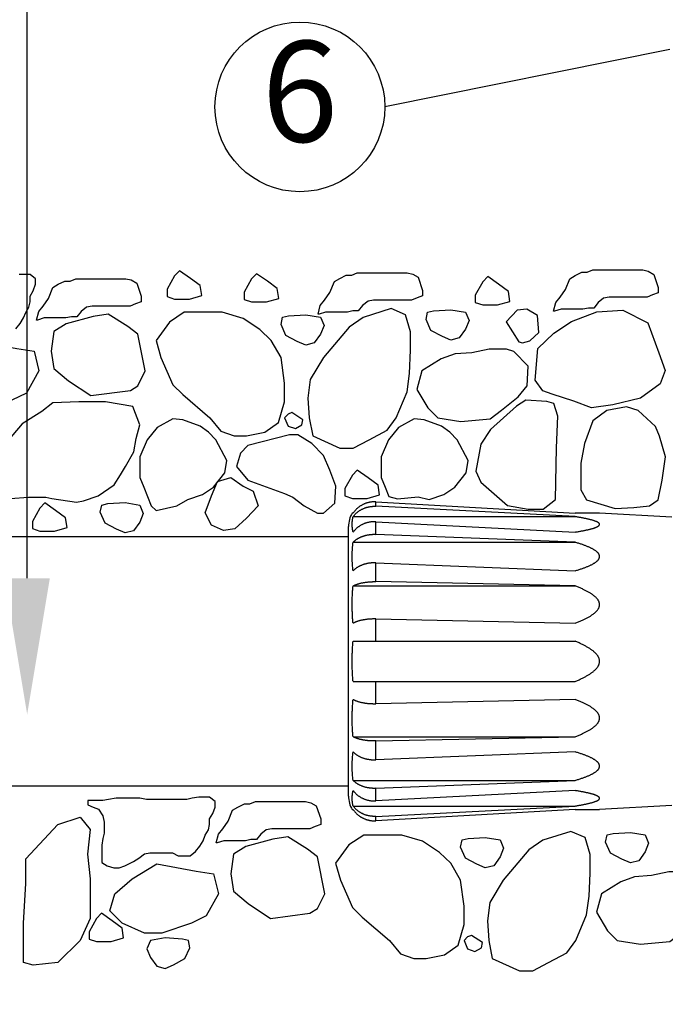
# Model space of a CAD drawing. Extents: x 0 to 222, y -4 to 280.
# Drawn here: x 46 to 61, y 140 to 163 of the extents above; entities that cross this region are included whole.
import ezdxf

# ---------------------------------------------------------------- set-up
doc = ezdxf.new("R2010")
doc.units = 0
doc.header["$LTSCALE"] = 10
doc.header["$MEASUREMENT"] = 0
doc.layers.get('Defpoints').update_dxf_attribs({"linetype": 'CONTINUOUS'})
for name, color, linetype in [('065-LOGO$0$CADdetails-7-VERYFINE', 7, 'CONTINUOUS'), ('CADdetails-1-FINE', 1, 'CONTINUOUS'), ('CADdetails-11-VERYFINE', 11, 'CONTINUOUS'), ('CADdetails-7-VERYFINE', 7, 'CONTINUOUS'), ('CADdetails-9-EXTRAFINE', 9, 'CONTINUOUS')]:
    doc.layers.add(name, color=color, linetype=linetype)
doc.styles.add('065-LOGO$0$CADdetails-DIMENSIONS', font='ARIALN.TTF', dxfattribs={"height": 2.38})
doc.styles.add('CADdetails-DIMENSIONS', font='ARIALN.TTF', dxfattribs={"height": 2.38})
doc.styles.add('CADdetails-NOTES', font='ARIALN.TTF', dxfattribs={"height": 2.38})
doc.dimstyles.new('CADdetails-DIM', dxfattribs={"dimtxt": 2.38, "dimasz": 3, "dimexe": 3, "dimexo": 1.5, "dimgap": 1, "dimtad": 1, "dimzin": 0, "dimdsep": 46, "dimtxsty": 'CADdetails-DIMENSIONS', "dimcen": 1, "dimclrd": 256, "dimclre": 256, "dimclrt": 256, "dimadec": 0, "dimazin": 0, "dimtfac": 1, "dimtdec": 4, "dimtofl": 0, "dimtmove": 0, "dimatfit": 3, "dimfxl": 1, "dimtolj": 1, "dimtzin": 0, "dimarcsym": 0})

# ---------------------------------------------------------------- blocks, each defined once
blk = doc.blocks.new('*D2')
at = {"layer": 'CADdetails-7-VERYFINE', "lineweight": -2, "transparency": 16777216}
for p, q in [((49.039, 137.865), (84.456, 137.865)), ((46.039, 137.668), (46.039, 134.865)), ((87.456, 137.668), (87.456, 134.865))]:
    blk.add_line(p, q, dxfattribs=at)
at = {"layer": 'CADdetails-7-VERYFINE', "transparency": 16777216}
for points in [[(49.039, 138.365), (49.039, 137.365), (46.039, 137.865)], [(84.456, 138.365), (84.456, 137.365), (87.456, 137.865)]]:
    blk.add_solid(points, dxfattribs=at)
at = {"layer": 'Defpoints', "color": 0, "transparency": 16777216}
for p in [(46.039, 139.168), (87.456, 139.168), (87.456, 137.865)]:
    blk.add_point(p, dxfattribs=at)
at = {"layer": 'CADdetails-7-VERYFINE', "transparency": 16777216, "insert": (66.747, 140.08), "char_height": 2.38, "attachment_point": 5, "style": 'CADdetails-DIMENSIONS'}
blk.add_mtext('\\A1;6"', dxfattribs=at)
blk = doc.blocks.new('065-LOGO')
at = {"layer": '065-LOGO$0$CADdetails-7-VERYFINE', "char_height": 2.38, "attachment_point": 6, "style": '065-LOGO$0$CADdetails-DIMENSIONS'}
for insert in [(60.063, 162.017), (55.215, 157.806), (56.726, 157.317), (51.341, 156.105), (48.017, 153.943), (57.212, 149.589), (46.675, 149.463), (53.349, 149.509), (51.148, 148.66), (61.145, 148.582), (60.724, 147.985), (49.208, 146.867), (54.01, 146.393), (60.567, 145.832), (53.191, 142.38)]:
    blk.add_mtext('\\A1;', dxfattribs=dict(at, insert=insert))

msp = doc.modelspace()

# ---------------------------------------------------------------- linework, layer by layer
at = {"layer": 'CADdetails-1-FINE'}
for p, q in [((41.231, 150.63), (53.867, 150.63)), ((53.867, 144.738), (40.792, 144.738))]:
    msp.add_line(p, q, dxfattribs=at)
at = {"layer": 'CADdetails-11-VERYFINE'}
for p, q in [((54.515, 151.346), (54.515, 151.45)), ((54.515, 151.45), (59.216, 151.186)), ((59.216, 151.102), (54.515, 151.346)), ((53.977, 151.186), (53.956, 151.186)), ((53.977, 151.102), (59.216, 151.102)), ((54.515, 150.684), (54.515, 150.981)), ((54.515, 150.981), (59.216, 150.737)), ((59.795, 151.186), (59.216, 151.186)), ((61.498, 151.091), (59.795, 151.186)), ((53.867, 144.5), (53.867, 150.868)), ((53.977, 150.497), (59.216, 150.497)), ((59.216, 150.497), (54.515, 150.684)), ((54.515, 149.566), (54.515, 150.01)), ((54.515, 150.01), (59.216, 149.823)), ((59.216, 149.465), (54.515, 149.566)), ((53.977, 149.465), (59.216, 149.465)), ((54.515, 148.161), (54.515, 148.685)), ((54.515, 148.685), (59.216, 148.583)), ((53.977, 148.161), (59.216, 148.161)), ((53.977, 147.207), (59.216, 147.207)), ((54.515, 146.683), (54.515, 147.207)), ((59.216, 146.785), (54.515, 146.683)), ((53.977, 145.903), (59.216, 145.903)), ((54.515, 145.802), (59.216, 145.903)), ((54.515, 145.358), (54.515, 145.802)), ((59.216, 145.545), (54.515, 145.358)), ((53.977, 144.871), (59.216, 144.871)), ((54.515, 144.684), (59.216, 144.871)), ((54.515, 144.387), (54.515, 144.684)), ((59.216, 144.631), (54.515, 144.387)), ((53.977, 144.266), (59.216, 144.266)), ((54.515, 144.022), (59.216, 144.266)), ((61.498, 144.277), (59.795, 144.182)), ((53.956, 144.182), (53.977, 144.182)), ((59.216, 144.182), (54.515, 143.918)), ((54.515, 143.918), (54.515, 144.022)), ((59.216, 144.182), (59.795, 144.182))]:
    msp.add_line(p, q, dxfattribs=at)
for points in [[(59.789, 150.9), (59.793, 150.908), (59.795, 150.915), (59.795, 150.923), (59.793, 150.93), (59.789, 150.938)], [(59.789, 144.43), (59.793, 144.438), (59.795, 144.445), (59.795, 144.453), (59.793, 144.46), (59.789, 144.468)]]:
    msp.add_lwpolyline(points, dxfattribs=at)
for centre, start, end in [((54.481, 150.868), 148.807, 180), ((54.481, 144.5), 180, 211.193)]:
    msp.add_arc(centre, 0.613, start, end, dxfattribs=at)
for points, knots in [([(54.515, 151.45), (54.506, 151.451), (54.487, 151.451), (54.46, 151.451), (54.433, 151.45), (54.407, 151.447), (54.38, 151.443), (54.354, 151.438), (54.329, 151.432), (54.303, 151.425), (54.278, 151.417), (54.254, 151.408), (54.23, 151.397), (54.207, 151.386), (54.184, 151.374), (54.162, 151.361), (54.14, 151.347), (54.119, 151.332), (54.099, 151.317), (54.079, 151.3), (54.06, 151.283), (54.042, 151.265), (54.024, 151.246), (54.008, 151.227), (53.992, 151.207), (53.982, 151.193), (53.977, 151.186)], [0, 0, 0, 0, 0.020498, 0.0407735, 0.0608643, 0.0808312, 0.1006899, 0.1204234, 0.1400778, 0.1596789, 0.1791692, 0.1985834, 0.2179582, 0.2372472, 0.2564747, 0.275683, 0.2948345, 0.3139657, 0.333108, 0.3522133, 0.371308, 0.3904326, 0.409534, 0.4286183, 0.4477455, 0.4669491, 0.4669491, 0.4669491, 0.4669491]), ([(53.977, 151.102), (53.982, 151.108), (53.992, 151.121), (54.008, 151.14), (54.025, 151.158), (54.042, 151.175), (54.061, 151.192), (54.08, 151.208), (54.1, 151.223), (54.12, 151.238), (54.141, 151.252), (54.163, 151.265), (54.185, 151.277), (54.208, 151.288), (54.232, 151.298), (54.255, 151.307), (54.28, 151.316), (54.305, 151.323), (54.33, 151.329), (54.355, 151.335), (54.381, 151.339), (54.407, 151.343), (54.434, 151.345), (54.46, 151.347), (54.488, 151.347), (54.506, 151.346), (54.515, 151.346)], [0, 0, 0, 0, 0.0183175, 0.036638, 0.0549965, 0.0734582, 0.0920233, 0.1106198, 0.1292787, 0.1480318, 0.1668061, 0.1856269, 0.2045324, 0.2234716, 0.2424733, 0.2615688, 0.280721, 0.2999649, 0.319322, 0.3387624, 0.3583049, 0.3779901, 0.3978137, 0.4177977, 0.4379866, 0.4584143, 0.4584143, 0.4584143, 0.4584143]), ([(53.977, 150.737), (53.974, 150.75), (53.968, 150.777), (53.962, 150.817), (53.958, 150.858), (53.956, 150.898), (53.956, 150.939), (53.958, 150.98), (53.962, 151.02), (53.968, 151.061), (53.974, 151.088), (53.977, 151.102)], [0, 0, 0, 0, 0.0307644, 0.0612903, 0.0916535, 0.1219478, 0.1522373, 0.1825689, 0.2130052, 0.2436406, 0.2745523, 0.2745523, 0.2745523, 0.2745523]), ([(54.515, 150.981), (54.506, 150.981), (54.487, 150.982), (54.46, 150.982), (54.433, 150.98), (54.407, 150.978), (54.38, 150.974), (54.354, 150.97), (54.329, 150.964), (54.303, 150.958), (54.278, 150.95), (54.254, 150.942), (54.23, 150.932), (54.207, 150.922), (54.184, 150.911), (54.162, 150.899), (54.14, 150.886), (54.119, 150.872), (54.099, 150.858), (54.079, 150.843), (54.06, 150.827), (54.042, 150.81), (54.025, 150.793), (54.008, 150.775), (53.992, 150.756), (53.982, 150.743), (53.977, 150.737)], [0, 0, 0, 0, 0.0204965, 0.0407718, 0.0608582, 0.0808105, 0.1006392, 0.1203222, 0.1399015, 0.159397, 0.1787475, 0.1979854, 0.2171405, 0.236166, 0.2550831, 0.2739288, 0.2926661, 0.3113259, 0.3299412, 0.3484603, 0.3669106, 0.3853293, 0.4036634, 0.4219217, 0.4401615, 0.4584155, 0.4584155, 0.4584155, 0.4584155]), ([(59.789, 150.938), (59.787, 150.94), (59.783, 150.946), (59.774, 150.954), (59.764, 150.961), (59.752, 150.969), (59.738, 150.977), (59.721, 150.984), (59.704, 150.991), (59.684, 150.999), (59.663, 151.006), (59.64, 151.013), (59.616, 151.02), (59.59, 151.027), (59.563, 151.034), (59.535, 151.041), (59.505, 151.048), (59.473, 151.055), (59.441, 151.062), (59.406, 151.068), (59.371, 151.075), (59.334, 151.082), (59.296, 151.088), (59.256, 151.095), (59.229, 151.099), (59.216, 151.102)], [0.4793615, 0.4793615, 0.4793615, 0.4793615, 0.4865819, 0.4948608, 0.5044051, 0.5152374, 0.5272467, 0.540477, 0.5549613, 0.570545, 0.5872216, 0.6050238, 0.6238616, 0.6437169, 0.6646171, 0.6865204, 0.7094126, 0.7333149, 0.7582196, 0.7841202, 0.8110281, 0.8389623, 0.8679326, 0.8979319, 0.9289614, 0.9289614, 0.9289614, 0.9289614]), ([(59.216, 150.737), (59.229, 150.739), (59.256, 150.743), (59.296, 150.75), (59.334, 150.756), (59.371, 150.763), (59.406, 150.77), (59.441, 150.776), (59.473, 150.783), (59.505, 150.79), (59.535, 150.797), (59.563, 150.804), (59.59, 150.811), (59.616, 150.818), (59.64, 150.825), (59.663, 150.832), (59.684, 150.839), (59.704, 150.847), (59.721, 150.854), (59.738, 150.862), (59.752, 150.869), (59.764, 150.877), (59.774, 150.885), (59.783, 150.892), (59.787, 150.898), (59.789, 150.9)], [0, 0, 0, 0, 0.0310295, 0.0610288, 0.0899966, 0.1179308, 0.1448386, 0.1707393, 0.1956415, 0.2195438, 0.2424385, 0.2643393, 0.2852395, 0.3050966, 0.323932, 0.3417374, 0.3584131, 0.3739977, 0.388481, 0.4017113, 0.4137218, 0.4245528, 0.4340971, 0.4423779, 0.4495982, 0.4495982, 0.4495982, 0.4495982]), ([(53.977, 149.823), (53.974, 149.848), (53.968, 149.897), (53.962, 149.972), (53.958, 150.047), (53.956, 150.122), (53.956, 150.197), (53.958, 150.272), (53.962, 150.347), (53.968, 150.422), (53.974, 150.472), (53.977, 150.497)], [0, 0, 0, 0, 0.0560179, 0.1119529, 0.1678486, 0.2237708, 0.2797397, 0.3357325, 0.3917625, 0.4479034, 0.5041931, 0.5041931, 0.5041931, 0.5041931]), ([(53.977, 150.497), (53.982, 150.502), (53.992, 150.512), (54.008, 150.527), (54.025, 150.54), (54.042, 150.554), (54.061, 150.567), (54.08, 150.579), (54.1, 150.591), (54.12, 150.602), (54.141, 150.612), (54.163, 150.622), (54.185, 150.631), (54.208, 150.64), (54.232, 150.647), (54.256, 150.655), (54.28, 150.661), (54.305, 150.667), (54.33, 150.672), (54.355, 150.676), (54.381, 150.679), (54.407, 150.682), (54.434, 150.684), (54.46, 150.685), (54.488, 150.685), (54.506, 150.685), (54.515, 150.684)], [0, 0, 0, 0, 0.0157807, 0.0317478, 0.047929, 0.0643844, 0.0811091, 0.0980377, 0.1151963, 0.1326067, 0.1501943, 0.167978, 0.1859843, 0.2041567, 0.2225159, 0.24108, 0.2598056, 0.2787152, 0.2978207, 0.3170813, 0.3365046, 0.3561183, 0.3759076, 0.3958815, 0.41607, 0.4364941, 0.4364941, 0.4364941, 0.4364941]), ([(59.216, 149.823), (59.229, 149.827), (59.256, 149.835), (59.296, 149.847), (59.334, 149.859), (59.371, 149.872), (59.407, 149.884), (59.441, 149.896), (59.473, 149.909), (59.505, 149.921), (59.535, 149.934), (59.563, 149.947), (59.59, 149.96), (59.616, 149.973), (59.64, 149.986), (59.663, 149.999), (59.684, 150.013), (59.704, 150.026), (59.722, 150.04), (59.738, 150.054), (59.752, 150.068), (59.764, 150.082), (59.775, 150.097), (59.783, 150.111), (59.789, 150.125), (59.793, 150.139), (59.795, 150.153), (59.795, 150.167), (59.793, 150.181), (59.789, 150.195), (59.783, 150.209), (59.775, 150.223), (59.764, 150.238), (59.752, 150.252), (59.738, 150.266), (59.722, 150.28), (59.704, 150.294), (59.684, 150.307), (59.663, 150.321), (59.64, 150.334), (59.616, 150.347), (59.59, 150.36), (59.563, 150.373), (59.535, 150.386), (59.505, 150.399), (59.473, 150.411), (59.441, 150.424), (59.407, 150.436), (59.371, 150.448), (59.334, 150.461), (59.296, 150.473), (59.256, 150.485), (59.229, 150.493), (59.216, 150.497)], [0, 0, 0, 0, 0.031962, 0.06293, 0.092906, 0.12189, 0.149892, 0.17694, 0.203046, 0.228213, 0.252448, 0.275767, 0.298174, 0.319645, 0.340212, 0.359878, 0.378575, 0.396362, 0.413248, 0.429116, 0.444047, 0.458098, 0.471161, 0.483288, 0.494692, 0.505525, 0.515902, 0.526092, 0.536469, 0.547302, 0.558706, 0.570833, 0.583897, 0.597948, 0.612879, 0.628747, 0.645633, 0.663419, 0.682117, 0.701781, 0.72235, 0.743818, 0.766226, 0.789547, 0.813779, 0.838947, 0.865055, 0.892103, 0.920105, 0.949089, 0.979068, 1.010036, 1.041998, 1.041998, 1.041998, 1.041998]), ([(54.515, 150.01), (54.506, 150.01), (54.487, 150.011), (54.46, 150.01), (54.433, 150.009), (54.407, 150.008), (54.38, 150.005), (54.354, 150.001), (54.329, 149.997), (54.303, 149.992), (54.278, 149.986), (54.254, 149.98), (54.23, 149.973), (54.207, 149.965), (54.184, 149.956), (54.162, 149.947), (54.14, 149.937), (54.119, 149.927), (54.099, 149.916), (54.079, 149.904), (54.06, 149.892), (54.042, 149.879), (54.025, 149.866), (54.008, 149.852), (53.992, 149.838), (53.982, 149.828), (53.977, 149.823)], [0, 0, 0, 0, 0.0204929, 0.0407677, 0.0608435, 0.080761, 0.1005167, 0.1200779, 0.1394742, 0.1587116, 0.1777223, 0.1965254, 0.2151406, 0.2335151, 0.2516584, 0.269599, 0.2872951, 0.3047679, 0.3220418, 0.3390643, 0.3558559, 0.3724449, 0.3887826, 0.4048742, 0.4207692, 0.4364943, 0.4364943, 0.4364943, 0.4364943]), ([(53.977, 149.465), (53.982, 149.467), (53.992, 149.473), (54.008, 149.481), (54.025, 149.488), (54.043, 149.495), (54.061, 149.502), (54.08, 149.509), (54.1, 149.515), (54.12, 149.521), (54.142, 149.527), (54.163, 149.532), (54.186, 149.537), (54.208, 149.542), (54.232, 149.546), (54.256, 149.55), (54.28, 149.553), (54.305, 149.556), (54.33, 149.559), (54.355, 149.561), (54.381, 149.563), (54.407, 149.565), (54.434, 149.566), (54.46, 149.566), (54.488, 149.566), (54.506, 149.566), (54.515, 149.566)], [0, 0, 0, 0, 0.012749, 0.025948, 0.0396109, 0.0537767, 0.0684334, 0.0835119, 0.0990241, 0.1149788, 0.1312946, 0.1479753, 0.1650355, 0.1824085, 0.2001012, 0.218118, 0.2364068, 0.254977, 0.2738268, 0.2929064, 0.3122095, 0.3317516, 0.3515067, 0.3714703, 0.3916584, 0.4120789, 0.4120789, 0.4120789, 0.4120789]), ([(53.977, 148.583), (53.975, 148.602), (53.972, 148.64), (53.967, 148.698), (53.963, 148.755), (53.961, 148.814), (53.958, 148.872), (53.957, 148.932), (53.956, 148.991), (53.956, 149.05), (53.957, 149.11), (53.958, 149.169), (53.96, 149.229), (53.963, 149.288), (53.967, 149.347), (53.972, 149.406), (53.975, 149.445), (53.977, 149.465)], [0, 0, 0, 0, 0.0425309, 0.0853749, 0.1285382, 0.172089, 0.2159777, 0.2600274, 0.3042424, 0.3486314, 0.3930285, 0.4374502, 0.4818934, 0.5261871, 0.57028, 0.6142408, 0.6580778, 0.6580778, 0.6580778, 0.6580778]), ([(59.216, 148.583), (59.229, 148.589), (59.256, 148.599), (59.296, 148.615), (59.334, 148.631), (59.371, 148.647), (59.407, 148.663), (59.441, 148.68), (59.473, 148.696), (59.505, 148.712), (59.535, 148.729), (59.563, 148.746), (59.59, 148.762), (59.616, 148.779), (59.64, 148.797), (59.663, 148.814), (59.684, 148.832), (59.704, 148.85), (59.722, 148.868), (59.738, 148.886), (59.752, 148.904), (59.765, 148.923), (59.775, 148.942), (59.783, 148.96), (59.789, 148.979), (59.793, 148.997), (59.795, 149.015), (59.795, 149.033), (59.793, 149.051), (59.789, 149.069), (59.783, 149.088), (59.775, 149.107), (59.765, 149.125), (59.752, 149.144), (59.738, 149.162), (59.722, 149.18), (59.704, 149.199), (59.684, 149.216), (59.663, 149.234), (59.64, 149.251), (59.616, 149.269), (59.59, 149.286), (59.563, 149.302), (59.535, 149.319), (59.505, 149.336), (59.473, 149.352), (59.441, 149.368), (59.407, 149.385), (59.371, 149.401), (59.334, 149.417), (59.296, 149.433), (59.256, 149.449), (59.229, 149.459), (59.216, 149.465)], [0, 0, 0, 0, 0.032869, 0.064777, 0.095729, 0.125725, 0.154779, 0.182928, 0.210185, 0.236557, 0.26206, 0.286717, 0.310536, 0.333506, 0.35567, 0.377035, 0.397555, 0.417301, 0.436287, 0.454413, 0.471781, 0.488442, 0.504259, 0.519279, 0.5337, 0.547631, 0.561132, 0.574445, 0.587946, 0.601877, 0.616301, 0.631319, 0.647136, 0.663797, 0.681166, 0.699291, 0.718277, 0.738023, 0.758543, 0.779906, 0.802072, 0.825042, 0.848859, 0.87352, 0.899021, 0.925392, 0.952651, 0.9808, 1.009855, 1.039851, 1.070806, 1.102715, 1.135582, 1.135582, 1.135582, 1.135582]), ([(54.515, 148.685), (54.506, 148.685), (54.487, 148.685), (54.46, 148.685), (54.433, 148.684), (54.407, 148.683), (54.38, 148.682), (54.354, 148.68), (54.329, 148.678), (54.303, 148.675), (54.279, 148.672), (54.254, 148.668), (54.23, 148.664), (54.207, 148.66), (54.184, 148.656), (54.162, 148.651), (54.14, 148.645), (54.119, 148.64), (54.099, 148.634), (54.079, 148.627), (54.06, 148.621), (54.042, 148.614), (54.025, 148.607), (54.008, 148.599), (53.992, 148.592), (53.982, 148.586), (53.977, 148.583)], [0, 0, 0, 0, 0.0204892, 0.0407636, 0.0608289, 0.0807113, 0.1003937, 0.1198325, 0.1390434, 0.1580199, 0.1766843, 0.1950428, 0.2131017, 0.2308006, 0.2481362, 0.2651237, 0.2817125, 0.2979122, 0.313732, 0.3291138, 0.3440615, 0.3585941, 0.3726533, 0.3862363, 0.3993739, 0.4120797, 0.4120797, 0.4120797, 0.4120797]), ([(53.977, 147.207), (53.974, 147.242), (53.968, 147.313), (53.962, 147.418), (53.958, 147.524), (53.956, 147.63), (53.956, 147.736), (53.958, 147.843), (53.962, 147.949), (53.968, 148.055), (53.974, 148.126), (53.977, 148.161)], [0, 0, 0, 0, 0.078975, 0.1579417, 0.2369285, 0.3159989, 0.395153, 0.4743221, 0.5535018, 0.6327556, 0.7121192, 0.7121192, 0.7121192, 0.7121192]), ([(59.216, 147.207), (59.229, 147.213), (59.256, 147.224), (59.296, 147.241), (59.334, 147.259), (59.371, 147.276), (59.407, 147.294), (59.441, 147.311), (59.473, 147.329), (59.505, 147.347), (59.535, 147.365), (59.563, 147.383), (59.59, 147.401), (59.616, 147.419), (59.64, 147.438), (59.663, 147.457), (59.684, 147.476), (59.704, 147.495), (59.722, 147.515), (59.738, 147.534), (59.752, 147.555), (59.765, 147.575), (59.775, 147.595), (59.783, 147.615), (59.789, 147.635), (59.793, 147.655), (59.795, 147.674), (59.795, 147.694), (59.793, 147.713), (59.789, 147.733), (59.783, 147.753), (59.775, 147.773), (59.765, 147.793), (59.752, 147.814), (59.738, 147.834), (59.722, 147.853), (59.704, 147.873), (59.684, 147.892), (59.663, 147.911), (59.64, 147.93), (59.616, 147.949), (59.59, 147.967), (59.563, 147.985), (59.535, 148.003), (59.505, 148.021), (59.473, 148.039), (59.441, 148.057), (59.407, 148.074), (59.371, 148.092), (59.334, 148.109), (59.296, 148.127), (59.256, 148.144), (59.229, 148.155), (59.216, 148.161)], [0, 0, 0, 0, 0.033236, 0.065525, 0.096872, 0.127278, 0.156758, 0.18535, 0.213069, 0.239924, 0.265936, 0.291126, 0.315504, 0.33907, 0.361862, 0.383891, 0.405122, 0.425624, 0.445414, 0.464397, 0.48268, 0.500308, 0.517134, 0.5332, 0.548701, 0.56373, 0.578331, 0.59274, 0.60734, 0.62237, 0.63787, 0.653936, 0.670763, 0.688392, 0.706675, 0.725658, 0.745448, 0.76595, 0.78718, 0.809208, 0.832002, 0.855566, 0.879945, 0.905138, 0.931146, 0.958, 0.985723, 1.014315, 1.043795, 1.074201, 1.10555, 1.13784, 1.171077, 1.171077, 1.171077, 1.171077]), ([(53.977, 145.903), (53.975, 145.923), (53.972, 145.962), (53.967, 146.021), (53.963, 146.08), (53.96, 146.139), (53.958, 146.199), (53.957, 146.259), (53.956, 146.318), (53.956, 146.378), (53.957, 146.437), (53.958, 146.496), (53.961, 146.555), (53.964, 146.613), (53.967, 146.671), (53.972, 146.728), (53.975, 146.766), (53.977, 146.785)], [0, 0, 0, 0, 0.0438499, 0.0878436, 0.1319924, 0.1763751, 0.2209324, 0.2654557, 0.3099493, 0.3544247, 0.3986931, 0.4427633, 0.4866371, 0.5301195, 0.5731457, 0.6157965, 0.6580778, 0.6580778, 0.6580778, 0.6580778]), ([(53.977, 146.785), (53.982, 146.782), (53.992, 146.776), (54.008, 146.769), (54.025, 146.761), (54.043, 146.754), (54.061, 146.747), (54.08, 146.74), (54.1, 146.734), (54.12, 146.728), (54.142, 146.722), (54.163, 146.717), (54.186, 146.712), (54.208, 146.708), (54.232, 146.703), (54.256, 146.699), (54.28, 146.696), (54.305, 146.693), (54.33, 146.69), (54.355, 146.688), (54.381, 146.686), (54.407, 146.685), (54.434, 146.684), (54.46, 146.683), (54.488, 146.683), (54.506, 146.683), (54.515, 146.683)], [0, 0, 0, 0, 0.0127502, 0.0259481, 0.039611, 0.0537777, 0.0684336, 0.0835121, 0.0990251, 0.1149797, 0.1312949, 0.1479762, 0.1650358, 0.1824088, 0.2001019, 0.2181183, 0.2364075, 0.2549777, 0.2738272, 0.2929071, 0.3122102, 0.3317523, 0.3515073, 0.3714709, 0.391659, 0.4120796, 0.4120796, 0.4120796, 0.4120796]), ([(59.216, 145.903), (59.229, 145.909), (59.256, 145.919), (59.296, 145.935), (59.334, 145.951), (59.371, 145.967), (59.407, 145.983), (59.441, 146), (59.473, 146.016), (59.505, 146.032), (59.535, 146.049), (59.563, 146.066), (59.59, 146.082), (59.616, 146.099), (59.64, 146.117), (59.663, 146.134), (59.684, 146.152), (59.704, 146.17), (59.722, 146.188), (59.738, 146.206), (59.752, 146.224), (59.765, 146.243), (59.775, 146.262), (59.783, 146.28), (59.789, 146.299), (59.793, 146.317), (59.795, 146.335), (59.795, 146.353), (59.793, 146.371), (59.789, 146.389), (59.783, 146.408), (59.775, 146.427), (59.765, 146.445), (59.752, 146.464), (59.738, 146.482), (59.722, 146.5), (59.704, 146.519), (59.684, 146.536), (59.663, 146.554), (59.64, 146.571), (59.616, 146.589), (59.59, 146.606), (59.563, 146.622), (59.535, 146.639), (59.505, 146.656), (59.473, 146.672), (59.441, 146.688), (59.407, 146.705), (59.371, 146.721), (59.334, 146.737), (59.296, 146.753), (59.256, 146.769), (59.229, 146.779), (59.216, 146.785)], [0, 0, 0, 0, 0.032869, 0.064777, 0.095729, 0.125725, 0.154779, 0.182928, 0.210185, 0.236557, 0.26206, 0.286717, 0.310536, 0.333506, 0.35567, 0.377035, 0.397555, 0.417301, 0.436287, 0.454413, 0.471781, 0.488442, 0.504259, 0.519279, 0.5337, 0.547631, 0.561132, 0.574445, 0.587946, 0.601877, 0.616301, 0.631319, 0.647136, 0.663797, 0.681166, 0.699291, 0.718277, 0.738023, 0.758543, 0.779906, 0.802072, 0.825042, 0.848859, 0.87352, 0.899021, 0.925392, 0.952651, 0.9808, 1.009855, 1.039851, 1.070806, 1.102715, 1.135582, 1.135582, 1.135582, 1.135582]), ([(54.515, 145.802), (54.506, 145.802), (54.487, 145.802), (54.46, 145.802), (54.433, 145.802), (54.407, 145.803), (54.38, 145.805), (54.354, 145.807), (54.329, 145.809), (54.303, 145.812), (54.279, 145.815), (54.254, 145.818), (54.23, 145.822), (54.207, 145.827), (54.184, 145.831), (54.162, 145.836), (54.14, 145.841), (54.119, 145.847), (54.099, 145.853), (54.079, 145.859), (54.06, 145.866), (54.042, 145.873), (54.025, 145.88), (54.008, 145.888), (53.992, 145.895), (53.982, 145.901), (53.977, 145.903)], [0, 0, 0, 0, 0.0204892, 0.0407636, 0.0608289, 0.0807113, 0.1003937, 0.1198325, 0.1390434, 0.1580199, 0.1766843, 0.1950428, 0.2131017, 0.2308006, 0.2481362, 0.2651237, 0.2817125, 0.2979122, 0.313732, 0.3291131, 0.3440616, 0.3585941, 0.3726533, 0.3862353, 0.399374, 0.4120787, 0.4120787, 0.4120787, 0.4120787]), ([(53.977, 144.871), (53.974, 144.896), (53.968, 144.945), (53.962, 145.02), (53.958, 145.095), (53.956, 145.17), (53.956, 145.245), (53.958, 145.32), (53.962, 145.395), (53.968, 145.47), (53.974, 145.52), (53.977, 145.545)], [0, 0, 0, 0, 0.0560179, 0.1119529, 0.1678486, 0.2237708, 0.2797422, 0.3357325, 0.391765, 0.4479034, 0.5041931, 0.5041931, 0.5041931, 0.5041931]), ([(53.977, 145.545), (53.982, 145.54), (53.992, 145.53), (54.008, 145.516), (54.025, 145.502), (54.042, 145.489), (54.061, 145.476), (54.08, 145.464), (54.1, 145.452), (54.12, 145.441), (54.141, 145.43), (54.163, 145.42), (54.185, 145.411), (54.208, 145.403), (54.232, 145.395), (54.256, 145.388), (54.28, 145.381), (54.305, 145.376), (54.33, 145.371), (54.355, 145.367), (54.381, 145.363), (54.407, 145.36), (54.434, 145.359), (54.46, 145.358), (54.488, 145.357), (54.506, 145.358), (54.515, 145.358)], [0, 0, 0, 0, 0.0157807, 0.0317478, 0.047929, 0.0643844, 0.0811091, 0.0980377, 0.1151963, 0.1326067, 0.1501943, 0.167977, 0.1859842, 0.2041567, 0.2225158, 0.2410799, 0.2598055, 0.2787151, 0.2978206, 0.3170812, 0.3365046, 0.3561182, 0.3759076, 0.3958814, 0.4160699, 0.4364941, 0.4364941, 0.4364941, 0.4364941]), ([(59.216, 144.871), (59.229, 144.875), (59.256, 144.883), (59.296, 144.895), (59.334, 144.907), (59.371, 144.92), (59.407, 144.932), (59.441, 144.944), (59.473, 144.957), (59.505, 144.969), (59.535, 144.982), (59.563, 144.995), (59.59, 145.008), (59.616, 145.021), (59.64, 145.034), (59.663, 145.047), (59.684, 145.061), (59.704, 145.074), (59.722, 145.088), (59.738, 145.102), (59.752, 145.116), (59.764, 145.13), (59.775, 145.145), (59.783, 145.159), (59.789, 145.173), (59.793, 145.187), (59.795, 145.201), (59.795, 145.215), (59.793, 145.229), (59.789, 145.243), (59.783, 145.257), (59.775, 145.271), (59.764, 145.286), (59.752, 145.3), (59.738, 145.314), (59.722, 145.328), (59.704, 145.342), (59.684, 145.355), (59.663, 145.369), (59.64, 145.382), (59.616, 145.395), (59.59, 145.408), (59.563, 145.421), (59.535, 145.434), (59.505, 145.447), (59.473, 145.459), (59.441, 145.472), (59.407, 145.484), (59.371, 145.496), (59.334, 145.509), (59.296, 145.521), (59.256, 145.533), (59.229, 145.541), (59.216, 145.545)], [0, 0, 0, 0, 0.031962, 0.062931, 0.092907, 0.121891, 0.149893, 0.17694, 0.203047, 0.228213, 0.252447, 0.275768, 0.298174, 0.319646, 0.340212, 0.359878, 0.378575, 0.396362, 0.413247, 0.429116, 0.444046, 0.458098, 0.471161, 0.48329, 0.494694, 0.505524, 0.515904, 0.526092, 0.536471, 0.547301, 0.558708, 0.570833, 0.583896, 0.597948, 0.61288, 0.628749, 0.645633, 0.663421, 0.682118, 0.701782, 0.72235, 0.74382, 0.766226, 0.789548, 0.813781, 0.838948, 0.865056, 0.892104, 0.920106, 0.94909, 0.979068, 1.010037, 1.041999, 1.041999, 1.041999, 1.041999]), ([(54.515, 144.684), (54.506, 144.683), (54.487, 144.683), (54.46, 144.683), (54.433, 144.684), (54.407, 144.686), (54.38, 144.689), (54.354, 144.692), (54.329, 144.697), (54.303, 144.702), (54.278, 144.707), (54.254, 144.714), (54.23, 144.721), (54.207, 144.729), (54.184, 144.737), (54.162, 144.747), (54.14, 144.756), (54.119, 144.767), (54.099, 144.778), (54.079, 144.79), (54.06, 144.802), (54.042, 144.815), (54.025, 144.828), (54.008, 144.842), (53.992, 144.856), (53.982, 144.866), (53.977, 144.871)], [0, 0, 0, 0, 0.0204929, 0.0407677, 0.0608436, 0.0807609, 0.1005166, 0.1200781, 0.139474, 0.1587115, 0.1777222, 0.1965252, 0.2151404, 0.233515, 0.2516582, 0.2695989, 0.2872949, 0.3047677, 0.3220416, 0.3390641, 0.3558558, 0.3724447, 0.3887824, 0.4048741, 0.420769, 0.4364941, 0.4364941, 0.4364941, 0.4364941]), ([(53.977, 144.266), (53.974, 144.28), (53.968, 144.307), (53.962, 144.347), (53.958, 144.388), (53.956, 144.428), (53.956, 144.469), (53.958, 144.51), (53.962, 144.55), (53.968, 144.591), (53.974, 144.618), (53.977, 144.631)], [0, 0, 0, 0, 0.0307644, 0.0612903, 0.0916535, 0.1219478, 0.1522373, 0.1825689, 0.2130052, 0.2436406, 0.2745523, 0.2745523, 0.2745523, 0.2745523]), ([(53.977, 144.631), (53.982, 144.625), (53.992, 144.612), (54.008, 144.593), (54.025, 144.575), (54.042, 144.558), (54.061, 144.541), (54.08, 144.525), (54.1, 144.51), (54.12, 144.495), (54.141, 144.481), (54.163, 144.469), (54.185, 144.457), (54.208, 144.445), (54.232, 144.435), (54.255, 144.426), (54.28, 144.417), (54.305, 144.41), (54.33, 144.404), (54.355, 144.398), (54.381, 144.394), (54.407, 144.39), (54.434, 144.388), (54.46, 144.386), (54.488, 144.386), (54.506, 144.387), (54.515, 144.387)], [0, 0, 0, 0, 0.0183175, 0.036638, 0.0549965, 0.07346, 0.0920251, 0.1106199, 0.1292789, 0.1480334, 0.1668077, 0.1856272, 0.2045327, 0.2234719, 0.2424747, 0.2615693, 0.2807223, 0.2999654, 0.3193232, 0.338763, 0.3583055, 0.3779907, 0.3978143, 0.4177984, 0.4379873, 0.4584152, 0.4584152, 0.4584152, 0.4584152]), ([(59.789, 144.468), (59.787, 144.47), (59.783, 144.476), (59.774, 144.483), (59.764, 144.491), (59.752, 144.499), (59.738, 144.506), (59.721, 144.514), (59.704, 144.521), (59.684, 144.529), (59.663, 144.536), (59.64, 144.543), (59.616, 144.55), (59.59, 144.557), (59.563, 144.564), (59.535, 144.571), (59.505, 144.578), (59.473, 144.585), (59.441, 144.592), (59.406, 144.598), (59.371, 144.605), (59.334, 144.612), (59.296, 144.618), (59.256, 144.625), (59.229, 144.629), (59.216, 144.631)], [0.4793613, 0.4793613, 0.4793613, 0.4793613, 0.4865816, 0.4948606, 0.5044049, 0.5152372, 0.5272477, 0.5404769, 0.5549612, 0.5705449, 0.5872215, 0.6050244, 0.6238615, 0.6437169, 0.6646171, 0.6865204, 0.7094126, 0.7333148, 0.7582196, 0.7841202, 0.8110281, 0.8389622, 0.8679325, 0.8979318, 0.9289614, 0.9289614, 0.9289614, 0.9289614]), ([(54.515, 144.022), (54.506, 144.022), (54.487, 144.021), (54.46, 144.021), (54.433, 144.023), (54.407, 144.025), (54.38, 144.029), (54.354, 144.033), (54.329, 144.039), (54.303, 144.045), (54.278, 144.053), (54.254, 144.061), (54.23, 144.071), (54.207, 144.081), (54.184, 144.092), (54.162, 144.104), (54.14, 144.117), (54.119, 144.131), (54.099, 144.145), (54.079, 144.16), (54.06, 144.176), (54.042, 144.193), (54.025, 144.21), (54.008, 144.228), (53.992, 144.247), (53.982, 144.26), (53.977, 144.266)], [0, 0, 0, 0, 0.0204965, 0.0407718, 0.0608582, 0.0808105, 0.1006392, 0.1203222, 0.1399016, 0.1593971, 0.1787475, 0.1979854, 0.2171405, 0.236166, 0.255082, 0.2739289, 0.2926649, 0.3113261, 0.3299414, 0.3484605, 0.3669108, 0.3853295, 0.4036636, 0.4219219, 0.4401617, 0.4584137, 0.4584137, 0.4584137, 0.4584137]), ([(59.216, 144.266), (59.229, 144.269), (59.256, 144.273), (59.296, 144.28), (59.334, 144.286), (59.371, 144.293), (59.406, 144.3), (59.441, 144.306), (59.473, 144.313), (59.505, 144.32), (59.535, 144.327), (59.563, 144.334), (59.59, 144.341), (59.616, 144.348), (59.64, 144.355), (59.663, 144.362), (59.684, 144.369), (59.704, 144.377), (59.721, 144.384), (59.738, 144.392), (59.752, 144.399), (59.764, 144.407), (59.774, 144.414), (59.783, 144.422), (59.787, 144.428), (59.789, 144.43)], [0, 0, 0, 0, 0.0310295, 0.0610288, 0.0899966, 0.1179308, 0.1448386, 0.1707393, 0.1956415, 0.2195438, 0.2424385, 0.2643393, 0.2852395, 0.3050973, 0.3239319, 0.3417373, 0.3584139, 0.3739976, 0.3884819, 0.4017111, 0.4137216, 0.4245526, 0.4340969, 0.4423777, 0.449598, 0.449598, 0.449598, 0.449598]), ([(53.977, 144.182), (53.982, 144.175), (53.992, 144.161), (54.008, 144.141), (54.025, 144.121), (54.042, 144.103), (54.061, 144.084), (54.08, 144.067), (54.1, 144.051), (54.12, 144.035), (54.141, 144.02), (54.163, 144.006), (54.185, 143.993), (54.208, 143.981), (54.232, 143.97), (54.255, 143.96), (54.28, 143.951), (54.304, 143.943), (54.33, 143.936), (54.355, 143.93), (54.381, 143.925), (54.407, 143.921), (54.434, 143.918), (54.46, 143.917), (54.488, 143.917), (54.506, 143.917), (54.515, 143.918)], [0, 0, 0, 0, 0.0192712, 0.0384828, 0.0576707, 0.0769027, 0.0961782, 0.1154233, 0.1346688, 0.1539519, 0.1731962, 0.1924295, 0.211696, 0.2309427, 0.2502055, 0.2695165, 0.2888429, 0.3082227, 0.3276841, 0.3471978, 0.3667897, 0.3865042, 0.406342, 0.4263303, 0.4465194, 0.4669487, 0.4669487, 0.4669487, 0.4669487])]:
    msp.add_open_spline(points, degree=3, knots=knots, dxfattribs=at)
at = {"layer": 'CADdetails-7-VERYFINE'}
for p, q in [((46.284, 149.645), (46.284, 167.535)), ((61.457, 162.134), (54.725, 160.781))]:
    msp.add_line(p, q, dxfattribs=at)
msp.add_circle((52.721, 160.781), 2.004, dxfattribs=at)
msp.add_solid([(46.82, 149.645), (45.749, 149.645), (46.284, 146.432)], dxfattribs=at)
at = {"layer": 'CADdetails-9-EXTRAFINE'}
msp.add_lwpolyline([(46.018, 155.538), (46.121, 155.666), (46.198, 155.795), (46.25, 155.923), (46.327, 156.052), (46.352, 156.18), (46.352, 156.308), (46.43, 156.437), (46.481, 156.591), (46.481, 156.719), (46.352, 156.822), (46.096, 156.822)], dxfattribs=at)
for points in [[(49.882, 156.91), (49.765, 156.79), (49.59, 156.474), (49.59, 156.302), (49.765, 156.243), (50.115, 156.243), (50.406, 156.328), (50.371, 156.559), (50.138, 156.731)], [(51.7, 156.84), (51.583, 156.721), (51.408, 156.404), (51.408, 156.233), (51.583, 156.173), (51.933, 156.173), (52.224, 156.258), (52.189, 156.489), (51.956, 156.661)], [(53.201, 156.089), (53.303, 156.217), (53.432, 156.397), (53.535, 156.654), (53.663, 156.731), (53.817, 156.808), (53.946, 156.808), (54.074, 156.859), (55.256, 156.859), (55.384, 156.833), (55.513, 156.756), (55.616, 156.448), (55.616, 156.32), (55.487, 156.268), (55.359, 156.217), (54.459, 156.217), (54.331, 156.191), (54.203, 156.089), (54.1, 155.96), (53.971, 155.96), (53.843, 155.935), (53.329, 155.935), (53.175, 155.883), (53.149, 155.883)], [(57.154, 156.771), (57.037, 156.651), (56.862, 156.334), (56.862, 156.163), (57.037, 156.103), (57.387, 156.103), (57.678, 156.188), (57.643, 156.42), (57.41, 156.591)], [(58.76, 156.159), (58.862, 156.287), (58.991, 156.467), (59.094, 156.723), (59.222, 156.801), (59.376, 156.878), (59.505, 156.878), (59.633, 156.929), (60.815, 156.929), (60.943, 156.903), (61.072, 156.826), (61.174, 156.518), (61.174, 156.39), (61.046, 156.338), (60.918, 156.287), (60.018, 156.287), (59.89, 156.261), (59.761, 156.159), (59.659, 156.03), (59.53, 156.03), (59.402, 156.004), (58.888, 156.004), (58.734, 155.953), (58.708, 155.953)], [(46.558, 155.949), (46.661, 156.077), (46.789, 156.257), (46.892, 156.514), (47.02, 156.591), (47.175, 156.668), (47.303, 156.668), (47.431, 156.719), (48.613, 156.719), (48.742, 156.694), (48.87, 156.617), (48.973, 156.308), (48.973, 156.18), (48.844, 156.129), (48.716, 156.077), (47.817, 156.077), (47.688, 156.052), (47.56, 155.949), (47.457, 155.821), (47.329, 155.821), (47.2, 155.795), (46.686, 155.795), (46.532, 155.743), (46.507, 155.743)], [(48.895, 155.416), (48.662, 155.596), (48.195, 155.887), (47.845, 155.827), (47.204, 155.656), (46.912, 155.476), (46.854, 155.014), (46.912, 154.603), (47.262, 154.312), (47.787, 153.961), (48.72, 154.081), (48.895, 154.192), (49.07, 154.543)], [(49.991, 155.93), (49.641, 155.699), (49.327, 155.262), (49.443, 154.86), (49.723, 154.218), (49.956, 153.987), (50.598, 153.439), (50.854, 153.122), (51.169, 153.011), (51.461, 153.011), (51.892, 153.096), (52.219, 153.327), (52.359, 153.815), (52.359, 154.252), (52.277, 154.86), (52.044, 155.262), (51.776, 155.519), (51.379, 155.784), (50.889, 155.93), (50.621, 155.93)], [(52.859, 155.872), (53.209, 155.813), (53.291, 155.616), (53.209, 155.41), (53.057, 155.205), (52.859, 155.153), (52.661, 155.239), (52.393, 155.385), (52.276, 155.641), (52.311, 155.813), (52.451, 155.847)], [(54.878, 156.016), (54.213, 155.81), (53.887, 155.579), (53.28, 154.86), (52.965, 154.338), (52.907, 153.901), (52.942, 153.439), (53.024, 153.011), (53.665, 152.72), (53.98, 152.72), (54.353, 152.916), (54.785, 153.148), (54.995, 153.439), (55.251, 154.047), (55.31, 154.483), (55.333, 155.031), (55.333, 155.468), (55.216, 155.87)], [(56.282, 155.99), (56.632, 155.931), (56.714, 155.734), (56.632, 155.528), (56.481, 155.323), (56.282, 155.271), (56.084, 155.357), (55.816, 155.503), (55.699, 155.759), (55.734, 155.931), (55.874, 155.965)], [(58.147, 155.252), (58.364, 155.452), (58.328, 155.853), (58.08, 156.003), (57.848, 155.982), (57.592, 155.701), (57.892, 155.23), (57.975, 155.211)], [(61.196, 154.968), (61.344, 154.554), (61.225, 154.237), (60.757, 153.902), (60.105, 153.741), (59.606, 153.674), (59.184, 153.828), (58.673, 153.998), (58.458, 154.073), (58.274, 154.329), (58.336, 155.074), (58.717, 155.438), (59.13, 155.714), (59.734, 155.94), (60.347, 155.982), (60.936, 155.683)], [(44.521, 154.894), (45.105, 155.245), (46.038, 155.074), (46.446, 155.014), (46.562, 154.543), (46.271, 154.021), (45.921, 153.85), (45.221, 153.61), (44.813, 153.61), (44.288, 153.85), (43.997, 154.141), (44.113, 154.543)], [(56.383, 154.945), (56.056, 154.826), (55.601, 154.543), (55.485, 154.106), (55.741, 153.67), (55.974, 153.439), (56.523, 153.353), (57.211, 153.413), (57.479, 153.618), (57.876, 153.935), (58.085, 154.192), (58.109, 154.654), (57.771, 155.005), (57.596, 155.057), (57.187, 155.057), (56.779, 154.971)], [(45.676, 152.72), (45.618, 152.634), (45.478, 152.257), (45.478, 151.906), (45.653, 151.649), (45.886, 151.53), (46.317, 151.564), (46.726, 151.564), (46.866, 151.53), (47.449, 151.444), (47.612, 151.478), (47.962, 151.59), (48.335, 151.855), (48.487, 152.086), (48.603, 152.283), (48.802, 152.634), (48.86, 152.951), (48.942, 153.267), (48.778, 153.704), (48.137, 153.815), (47.507, 153.815), (46.889, 153.79), (46.632, 153.584), (46.166, 153.293)], [(58.053, 153.856), (57.831, 153.711), (57.224, 153.163), (56.991, 152.812), (56.875, 152.178), (56.991, 151.913), (57.621, 151.365), (58.111, 151.279), (58.461, 151.279), (58.752, 151.51), (58.776, 152.726), (58.811, 153.479), (58.717, 153.771), (58.554, 153.822)], [(52.534, 153.559), (52.441, 153.524), (52.359, 153.439), (52.441, 153.242), (52.616, 153.182), (52.767, 153.267), (52.79, 153.387)], [(60.429, 153.693), (59.963, 153.608), (59.632, 153.364), (59.438, 152.828), (59.356, 152.366), (59.356, 151.733), (59.484, 151.502), (60.161, 151.298), (60.604, 151.316), (60.977, 151.356), (61.176, 151.502), (61.269, 151.964), (61.35, 152.512), (61.21, 153), (61.117, 153.231), (60.709, 153.608)], [(49.723, 153.413), (49.35, 153.208), (49.117, 152.916), (48.942, 152.514), (48.942, 152.026), (49.035, 151.795), (49.21, 151.358), (49.327, 151.247), (49.816, 151.358), (50.073, 151.504), (50.423, 151.624), (50.679, 151.795), (50.948, 152.137), (50.994, 152.429), (50.738, 152.916), (50.563, 153.096), (50.365, 153.242), (49.956, 153.387)], [(55.422, 153.413), (55.049, 153.208), (54.815, 152.916), (54.64, 152.514), (54.64, 152.026), (54.734, 151.795), (54.821, 151.577), (55.025, 151.523), (55.515, 151.567), (55.772, 151.504), (56.122, 151.624), (56.378, 151.795), (56.646, 152.137), (56.693, 152.429), (56.436, 152.916), (56.262, 153.096), (56.063, 153.242), (55.655, 153.387)], [(51.496, 152.78), (51.321, 152.6), (51.228, 152.283), (51.496, 151.966), (52.359, 151.649), (52.557, 151.564), (52.825, 151.358), (53.14, 151.187), (53.28, 151.187), (53.549, 151.418), (53.572, 151.821), (53.432, 152.197), (53.28, 152.548), (53, 152.831), (52.674, 153.036), (52.476, 153.036)], [(54.077, 152.2), (53.96, 152.08), (53.785, 151.763), (53.785, 151.592), (53.96, 151.532), (54.31, 151.532), (54.602, 151.618), (54.567, 151.849), (54.334, 152.02)], [(51.383, 151.822), (51.617, 151.702), (51.733, 151.359), (51.465, 151.068), (51.185, 150.811), (50.917, 150.777), (50.637, 150.897), (50.485, 151.188), (50.637, 151.59), (50.777, 151.933), (51.092, 152.027)], [(46.7, 151.426), (46.583, 151.306), (46.409, 150.989), (46.409, 150.818), (46.583, 150.758), (46.933, 150.758), (47.225, 150.844), (47.19, 151.075), (46.957, 151.246)], [(48.594, 151.436), (48.944, 151.376), (49.025, 151.179), (48.944, 150.974), (48.792, 150.768), (48.594, 150.717), (48.396, 150.803), (48.127, 150.948), (48.011, 151.205), (48.046, 151.376), (48.186, 151.41)], [(47.714, 144.294), (47.842, 144.242), (47.971, 144.191), (48.074, 144.037), (48.099, 143.883), (48.099, 143.626), (48.074, 143.498), (48.048, 143.344), (48.048, 142.933), (48.176, 142.856), (48.331, 142.804), (48.459, 142.804), (48.587, 142.856), (48.793, 142.958), (48.921, 143.035), (49.05, 143.138), (49.178, 143.164), (49.718, 143.164), (49.846, 143.087), (50.129, 143.087), (50.257, 143.19), (50.36, 143.318), (50.437, 143.446), (50.489, 143.575), (50.566, 143.703), (50.591, 143.832), (50.591, 143.96), (50.668, 144.088), (50.72, 144.242), (50.72, 144.371), (50.591, 144.474), (50.334, 144.474), (50.18, 144.448), (50.052, 144.422), (49.101, 144.422), (48.947, 144.448), (48.382, 144.448), (48.202, 144.422), (48.074, 144.397), (47.714, 144.397)], [(50.797, 143.6), (50.9, 143.729), (51.028, 143.909), (51.131, 144.165), (51.259, 144.242), (51.413, 144.319), (51.542, 144.319), (51.67, 144.371), (52.852, 144.371), (52.98, 144.345), (53.109, 144.268), (53.212, 143.96), (53.212, 143.832), (53.083, 143.78), (52.955, 143.729), (52.056, 143.729), (51.927, 143.703), (51.799, 143.6), (51.696, 143.472), (51.567, 143.472), (51.439, 143.446), (50.925, 143.446), (50.771, 143.395), (50.745, 143.395)], [(46.253, 143.016), (47.011, 143.83), (47.536, 144.001), (47.769, 143.71), (47.711, 143.128), (47.769, 142.546), (47.769, 142.083), (47.769, 141.612), (47.536, 141.09), (47.011, 140.568), (46.428, 140.508), (46.194, 140.568), (46.194, 141.501), (46.253, 142.434)], [(53.134, 143.068), (52.901, 143.248), (52.434, 143.539), (52.084, 143.479), (51.443, 143.308), (51.151, 143.128), (51.093, 142.665), (51.151, 142.255), (51.501, 141.963), (52.026, 141.612), (52.959, 141.732), (53.134, 141.844), (53.309, 142.195)], [(54.23, 143.581), (53.88, 143.35), (53.565, 142.914), (53.682, 142.511), (53.962, 141.869), (54.195, 141.638), (54.837, 141.09), (55.093, 140.773), (55.408, 140.662), (55.7, 140.662), (56.131, 140.748), (56.458, 140.979), (56.598, 141.467), (56.598, 141.903), (56.516, 142.511), (56.283, 142.914), (56.015, 143.171), (55.618, 143.436), (55.128, 143.581), (54.86, 143.581)], [(57.098, 143.524), (57.448, 143.464), (57.53, 143.267), (57.448, 143.062), (57.296, 142.856), (57.098, 142.805), (56.9, 142.89), (56.631, 143.036), (56.515, 143.293), (56.55, 143.464), (56.69, 143.498)], [(59.117, 143.667), (58.452, 143.462), (58.126, 143.23), (57.519, 142.511), (57.204, 141.989), (57.146, 141.552), (57.181, 141.09), (57.263, 140.662), (57.904, 140.371), (58.219, 140.371), (58.592, 140.568), (59.024, 140.799), (59.234, 141.09), (59.49, 141.698), (59.548, 142.135), (59.572, 142.683), (59.572, 143.119), (59.455, 143.522)], [(60.521, 143.642), (60.871, 143.582), (60.953, 143.385), (60.871, 143.18), (60.72, 142.974), (60.521, 142.923), (60.323, 143.008), (60.055, 143.154), (59.938, 143.411), (59.973, 143.582), (60.113, 143.616)], [(48.76, 142.546), (49.343, 142.897), (50.276, 142.725), (50.685, 142.665), (50.801, 142.195), (50.51, 141.672), (50.16, 141.501), (49.46, 141.261), (49.052, 141.261), (48.527, 141.501), (48.235, 141.792), (48.352, 142.195)], [(60.621, 142.597), (60.295, 142.477), (59.84, 142.195), (59.723, 141.758), (59.98, 141.321), (60.213, 141.09), (60.761, 141.005), (61.45, 141.065), (61.718, 141.27), (62.114, 141.587), (62.324, 141.844), (62.348, 142.306), (62.009, 142.657), (61.834, 142.708), (61.426, 142.708), (61.018, 142.623)], [(48.037, 141.732), (47.92, 141.612), (47.746, 141.296), (47.746, 141.124), (47.92, 141.065), (48.27, 141.065), (48.562, 141.15), (48.527, 141.381), (48.294, 141.552)], [(56.773, 141.21), (56.679, 141.176), (56.598, 141.09), (56.679, 140.893), (56.854, 140.833), (57.006, 140.919), (57.029, 141.039)], [(49.542, 141.15), (49.192, 141.09), (49.11, 140.893), (49.192, 140.688), (49.343, 140.482), (49.542, 140.431), (49.74, 140.517), (50.008, 140.662), (50.125, 140.919), (50.09, 141.09), (49.95, 141.124)]]:
    msp.add_lwpolyline(points, close=True, dxfattribs=at)

# ---------------------------------------------------------------- block references
at = {"layer": 'CADdetails-7-VERYFINE'}
msp.add_blockref('065-LOGO', (0, 0), dxfattribs=at)

# ---------------------------------------------------------------- texts
at = {"layer": 'CADdetails-7-VERYFINE', "insert": (52.721, 160.839), "char_height": 2.38, "width": 4.00739, "attachment_point": 5, "style": 'CADdetails-NOTES'}
msp.add_mtext('6', dxfattribs=at)

# ---------------------------------------------------------------- dimensions: what is measured, and where the dimension line sits
at = {"layer": 'CADdetails-7-VERYFINE'}
dim = msp.add_linear_dim(base=(87.456, 137.865), p1=(46.039, 139.168), p2=(87.456, 139.168), text='6"', dimstyle='CADdetails-DIM', dxfattribs=at)
dim.commit()
dim.dimension.update_dxf_attribs({"geometry": '*D2', "text_midpoint": (66.747, 140.08)})

doc.saveas('drawing.dxf')
